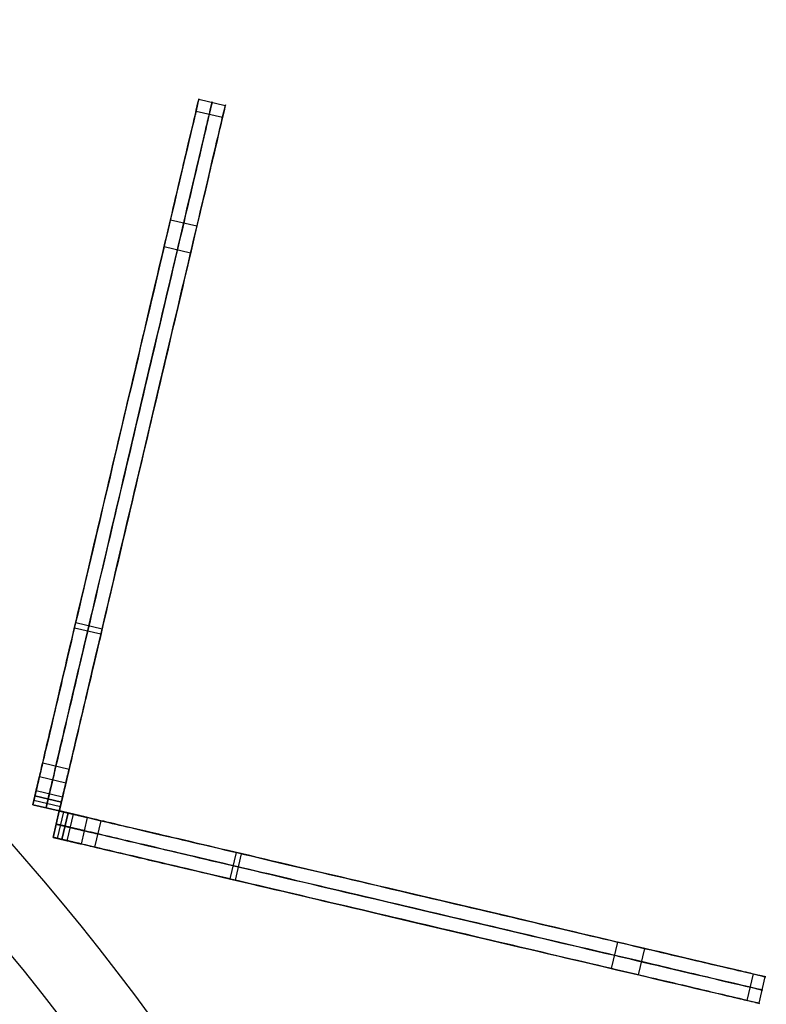
# Model space of a CAD drawing. Units: millimetres. Extents: x -547 to 521, y -112 to 59.
# Drawn here: x 489 to 509, y 14 to 41 of the extents above; entities that cross this region are included whole.
import ezdxf

# ---------------------------------------------------------------- set-up
doc = ezdxf.new("R2010")
doc.units = ezdxf.units.MM
doc.header["$MEASUREMENT"] = 0
doc.layers.add('IGES level 2', color=7, linetype='Continuous', true_color=0xcad1ee)
doc.layers.add('IGES level 8', color=7, linetype='Continuous', true_color=0xc0c0c0)

msp = doc.modelspace()

# ---------------------------------------------------------------- linework, layer by layer
at = {"layer": 'IGES level 2', "color": 7, "true_color": 0xffffff}
for centre, radius in [((438.1, -26.218, -69.05), 67), ((438.1, -26.218, 30.95), 67), ((438.1, -26.218, -19.05), 67), ((438.1, -26.218, -69.05), 67), ((438.1, -26.218, 30.95), 67), ((438.1, -26.218, -69.05), 65), ((438.1, -26.218, 30.95), 65), ((438.1, -26.218, -69.05), 65), ((438.1, -26.218, 30.95), 65), ((438.1, -26.218, -19.05), 65)]:
    msp.add_arc(centre, radius, 270, 90, dxfattribs=at)
at = {"layer": 'IGES level 8'}
for p, q in [((493.558, 38.589, 58.734), (494.288, 38.417, 58.734)), ((493.558, 38.589, 50.734), (494.288, 38.417, 50.734)), ((493.558, 38.589, -180.189), (494.288, 38.417, -180.189)), ((493.481, 38.261, 63.95), (494.211, 38.089, 63.95)), ((492.776, 35.263, -188.202), (493.506, 35.092, -188.202)), ((492.601, 34.519, 65.66), (493.331, 34.347, 65.66)), ((490.128, 24.004, -192.625), (490.858, 23.832, -192.625)), ((490.162, 24.146, 67.259), (490.892, 23.974, 67.259)), ((489.251, 20.272, 67.375), (489.981, 20.1, 67.375)), ((489.163, 19.899, -49.518), (489.893, 19.727, -49.518)), ((489.163, 19.899, -9.518), (489.893, 19.727, -9.518)), ((489.037, 19.363, -10.068), (488.98, 19.12, -10.068)), ((489.037, 19.363, -50.068), (489.767, 19.192, -50.068)), ((489.037, 19.363, -48.968), (489.767, 19.192, -48.968)), ((489.037, 19.363, -10.068), (489.767, 19.192, -10.068)), ((489.037, 19.363, -8.968), (489.767, 19.192, -8.968)), ((489.767, 19.192, -10.068), (489.037, 19.363, -10.068)), ((489.071, 19.51, 58.62), (489.802, 19.338, 58.62)), ((489.071, 19.51, 58.734), (489.802, 19.338, 58.734)), ((489.071, 19.51, -190.977), (489.802, 19.338, -190.977)), ((489.071, 19.51, -179.37), (489.802, 19.338, -179.37)), ((488.98, 19.12, -50.068), (489.71, 18.948, -50.068)), ((489.71, 18.948, -48.968), (488.98, 19.12, -48.968)), ((488.98, 19.12, 58.22), (489.71, 18.948, 58.22)), ((489.71, 18.948, -178.97), (488.98, 19.12, -178.97)), ((489.71, 18.948, -8.968), (488.98, 19.12, -8.968)), ((488.98, 19.12, -48.968), (489.71, 18.948, -48.968)), ((489.71, 18.948, -10.068), (488.98, 19.12, -10.068)), ((488.98, 19.12, -10.068), (488.98, 19.12, -48.968)), ((488.98, 19.12, -29.518), (489.71, 18.948, -29.518)), ((488.98, 19.12, -10.068), (489.71, 18.948, -10.068)), ((488.98, 19.12, -178.97), (489.71, 18.948, -178.97)), ((489.71, 18.948, -50.068), (488.98, 19.12, -50.068)), ((488.98, 19.12, -50.068), (488.98, 19.12, -178.97)), ((488.98, 19.12, -114.519), (489.71, 18.948, -114.519)), ((488.98, 19.12, -8.968), (489.71, 18.948, -8.968)), ((489.71, 18.948, 58.22), (488.98, 19.12, 58.22)), ((488.98, 19.12, 58.22), (488.98, 19.12, -8.968)), ((488.98, 19.12, 24.626), (489.71, 18.948, 24.626)), ((489.009, 19.242, -10.068), (489.739, 19.07, -10.068)), ((489.345, 19.034, -10.068), (489.402, 19.278, -10.068)), ((489.345, 19.034, -48.968), (489.345, 19.034, -10.068)), ((489.345, 19.034, -178.97), (489.345, 19.034, -50.068)), ((489.345, 19.034, -8.968), (489.345, 19.034, 58.22)), ((489.71, 18.948, -10.068), (489.767, 19.192, -10.068)), ((489.538, 18.218, -48.968), (489.71, 18.948, -48.968)), ((489.71, 18.948, -50.068), (489.538, 18.218, -50.068)), ((489.538, 18.218, 58.22), (489.71, 18.948, 58.22)), ((489.71, 18.948, -8.968), (489.538, 18.218, -8.968)), ((489.538, 18.218, 24.626), (489.71, 18.948, 24.626)), ((489.538, 18.218, -8.968), (489.71, 18.948, -8.968)), ((489.538, 18.218, -50.068), (489.71, 18.948, -50.068)), ((489.71, 18.948, -178.97), (489.538, 18.218, -178.97)), ((489.538, 18.218, -114.519), (489.71, 18.948, -114.519)), ((489.538, 18.218, -178.97), (489.71, 18.948, -178.97)), ((489.71, 18.948, 58.22), (489.538, 18.218, 58.22)), ((489.71, 18.948, -10.068), (489.538, 18.218, -10.068)), ((489.538, 18.218, -10.068), (489.71, 18.948, -10.068)), ((489.71, 18.948, -48.968), (489.538, 18.218, -48.968)), ((489.538, 18.218, -29.518), (489.71, 18.948, -29.518)), ((489.66, 18.19, -10.068), (489.832, 18.92, -10.068)), ((489.71, 18.948, -48.968), (489.71, 18.948, -10.068)), ((489.71, 18.948, 58.22), (489.71, 18.948, -8.968)), ((489.71, 18.948, -178.97), (489.71, 18.948, -50.068)), ((489.71, 18.948, -8.968), (489.71, 18.948, 58.22)), ((489.71, 18.948, -50.068), (489.71, 18.948, -178.97)), ((489.953, 18.891, -10.068), (489.71, 18.948, -10.068)), ((489.71, 18.948, -10.068), (489.71, 18.948, -48.968)), ((489.782, 18.161, -50.068), (489.953, 18.891, -50.068)), ((489.782, 18.161, -48.968), (489.953, 18.891, -48.968)), ((489.953, 18.891, -10.068), (489.782, 18.161, -10.068)), ((489.782, 18.161, -8.968), (489.953, 18.891, -8.968)), ((489.782, 18.161, -10.068), (489.953, 18.891, -10.068)), ((489.928, 18.127, 58.62), (490.099, 18.857, 58.62)), ((489.928, 18.127, 58.734), (490.099, 18.857, 58.734)), ((489.928, 18.127, -190.977), (490.099, 18.857, -190.977)), ((489.928, 18.127, -179.37), (490.099, 18.857, -179.37)), ((490.317, 18.035, -49.518), (490.489, 18.765, -49.518)), ((490.317, 18.035, -9.518), (490.489, 18.765, -9.518)), ((489.624, 18.583, -8.968), (489.624, 18.583, 58.22)), ((489.624, 18.583, -178.97), (489.624, 18.583, -50.068)), ((489.624, 18.583, -10.068), (489.868, 18.526, -10.068)), ((489.624, 18.583, -48.968), (489.624, 18.583, -10.068)), ((490.69, 17.948, 67.375), (490.862, 18.678, 67.375)), ((489.538, 18.218, -8.968), (489.538, 18.218, 58.22)), ((489.538, 18.218, -178.97), (489.538, 18.218, -50.068)), ((489.538, 18.218, -10.068), (489.782, 18.161, -10.068)), ((489.538, 18.218, -48.968), (489.538, 18.218, -10.068)), ((494.422, 17.07, -192.625), (494.593, 17.8, -192.625)), ((494.564, 17.037, 67.259), (494.736, 17.767, 67.259)), ((504.937, 14.598, 65.66), (505.109, 15.328, 65.66)), ((505.681, 14.423, -188.202), (505.853, 15.153, -188.202)), ((508.679, 13.718, 63.95), (508.851, 14.448, 63.95)), ((509.007, 13.64, 58.734), (509.179, 14.371, 58.734)), ((509.007, 13.64, 50.734), (509.179, 14.371, 50.734)), ((509.007, 13.64, -180.189), (509.179, 14.371, -180.189))]:
    msp.add_line(p, q, dxfattribs=at)
for points, weights, degree, knots in [([(488.98, 19.12, -178.97), (489.034, 19.348, -178.97), (489.071, 19.51, -179.136), (489.071, 19.51, -179.37), (489.071, 19.51, -183.239), (489.071, 19.51, -187.108), (489.071, 19.51, -190.977), (489.071, 19.51, -194.375), (489.667, 22.04, -193.375), (493.329, 37.616, -187.375), (493.558, 38.589, -186.682), (493.558, 38.589, -180.189), (493.558, 38.589, -103.215), (493.558, 38.589, -26.24), (493.558, 38.589, 50.734), (493.558, 38.589, 53.4), (493.558, 38.589, 56.067), (493.558, 38.589, 58.734), (493.558, 38.589, 61.391), (493.558, 38.589, 64.625), (493.095, 36.621, 65.427), (489.667, 22.04, 67.625), (489.209, 20.094, 67.625), (489.071, 19.51, 66.625), (489.071, 19.51, 58.734), (489.071, 19.51, 58.696), (489.071, 19.51, 58.658), (489.071, 19.51, 58.62), (489.071, 19.51, 58.385), (489.034, 19.348, 58.22), (488.98, 19.12, 58.22)], [1, 0.804737854124, 0.804737854124, 1, 1, 1, 1, 1, 1, 1, 1, 1, 1, 1, 1, 1, 1, 1, 1, 1, 1, 1, 1, 1, 1, 1, 1, 1, 0.804737854124, 0.804737854124, 1], 3, [268.613059, 268.613059, 268.613059, 268.613059, 269.241377, 269.241377, 269.241377, 280.848475, 280.848475, 280.848475, 281.848475, 282.848475, 283.848475, 283.848475, 283.848475, 514.771207, 514.771207, 514.771207, 522.771207, 522.771207, 522.771207, 523.771207, 524.771207, 525.771207, 526.771207, 527.771207, 527.771207, 527.771207, 527.88541, 527.88541, 527.88541, 528.513729, 528.513729, 528.513729, 528.513729]), ([(489.345, 19.034, 58.22), (489.399, 19.262, 58.22), (489.437, 19.424, 58.385), (489.437, 19.424, 58.62), (489.437, 19.424, 58.658), (489.437, 19.424, 58.696), (489.437, 19.424, 58.734), (489.437, 19.424, 66.625), (489.574, 20.008, 67.625), (490.032, 21.955, 67.625), (493.46, 36.535, 65.427), (493.923, 38.503, 64.625), (493.923, 38.503, 61.391), (493.923, 38.503, 58.734), (493.923, 38.503, 56.067), (493.923, 38.503, 53.4), (493.923, 38.503, 50.734), (493.923, 38.503, -26.24), (493.923, 38.503, -103.215), (493.923, 38.503, -180.189), (493.923, 38.503, -186.682), (493.694, 37.53, -187.375), (490.032, 21.955, -193.375), (489.437, 19.424, -194.375), (489.437, 19.424, -190.977), (489.437, 19.424, -187.108), (489.437, 19.424, -183.239), (489.437, 19.424, -179.37), (489.437, 19.424, -179.136), (489.399, 19.262, -178.97), (489.345, 19.034, -178.97)], [1, 0.804737854124, 0.804737854124, 1, 1, 1, 1, 1, 1, 1, 1, 1, 1, 1, 1, 1, 1, 1, 1, 1, 1, 1, 1, 1, 1, 1, 1, 1, 0.804737854124, 0.804737854124, 1], 3, [-528.513729, -528.513729, -528.513729, -528.513729, -527.88541, -527.88541, -527.88541, -527.771207, -527.771207, -527.771207, -526.771207, -525.771207, -524.771207, -523.771207, -522.771207, -522.771207, -522.771207, -514.771207, -514.771207, -514.771207, -283.848475, -283.848475, -283.848475, -282.848475, -281.848475, -280.848475, -280.848475, -280.848475, -269.241377, -269.241377, -269.241377, -268.613059, -268.613059, -268.613059, -268.613059]), ([(489.71, 18.948, 58.22), (489.764, 19.177, 58.22), (489.802, 19.338, 58.385), (489.802, 19.338, 58.62), (489.802, 19.338, 58.658), (489.802, 19.338, 58.696), (489.802, 19.338, 58.734), (489.802, 19.338, 66.625), (489.939, 19.922, 67.625), (490.397, 21.869, 67.625), (493.825, 36.449, 65.427), (494.288, 38.417, 64.625), (494.288, 38.417, 61.391), (494.288, 38.417, 58.734), (494.288, 38.417, 56.067), (494.288, 38.417, 53.4), (494.288, 38.417, 50.734), (494.288, 38.417, -26.24), (494.288, 38.417, -103.215), (494.288, 38.417, -180.189), (494.288, 38.417, -186.682), (494.059, 37.444, -187.375), (490.397, 21.869, -193.375), (489.802, 19.338, -194.375), (489.802, 19.338, -190.977), (489.802, 19.338, -187.108), (489.802, 19.338, -183.239), (489.802, 19.338, -179.37), (489.802, 19.338, -179.136), (489.764, 19.177, -178.97), (489.71, 18.948, -178.97)], [1, 0.804737854124, 0.804737854124, 1, 1, 1, 1, 1, 1, 1, 1, 1, 1, 1, 1, 1, 1, 1, 1, 1, 1, 1, 1, 1, 1, 1, 1, 1, 0.804737854124, 0.804737854124, 1], 3, [-528.513729, -528.513729, -528.513729, -528.513729, -527.88541, -527.88541, -527.88541, -527.771207, -527.771207, -527.771207, -526.771207, -525.771207, -524.771207, -523.771207, -522.771207, -522.771207, -522.771207, -514.771207, -514.771207, -514.771207, -283.848475, -283.848475, -283.848475, -282.848475, -281.848475, -280.848475, -280.848475, -280.848475, -269.241377, -269.241377, -269.241377, -268.613059, -268.613059, -268.613059, -268.613059]), ([(488.98, 19.12, -48.968), (489.009, 19.242, -48.968), (489.037, 19.363, -48.968), (489.163, 19.899, -48.968), (489.163, 19.899, -49.518), (489.163, 19.899, -50.068), (489.037, 19.363, -50.068), (489.009, 19.242, -50.068), (488.98, 19.12, -50.068)], [1, 1, 1, 0.707106781187, 1, 0.707106781187, 1, 1, 1], 2, [264.756864, 264.756864, 264.756864, 265.006864, 265.006864, 266.184962, 266.184962, 267.363059, 267.363059, 267.613059, 267.613059, 267.613059]), ([(488.98, 19.12, -8.968), (489.009, 19.242, -8.968), (489.037, 19.363, -8.968), (489.163, 19.899, -8.968), (489.163, 19.899, -9.518), (489.163, 19.899, -10.068), (489.037, 19.363, -10.068)], [1, 1, 1, 0.707106781187, 1, 0.707106781187, 1], 2, [529.513729, 529.513729, 529.513729, 529.763729, 529.763729, 530.941826, 530.941826, 532.119923, 532.119923, 532.119923]), ([(489.345, 19.034, -50.068), (489.374, 19.156, -50.068), (489.402, 19.278, -50.068), (489.528, 19.813, -50.068), (489.528, 19.813, -49.518), (489.528, 19.813, -48.968), (489.402, 19.278, -48.968), (489.374, 19.156, -48.968), (489.345, 19.034, -48.968)], [1, 1, 1, 0.707106781187, 1, 0.707106781187, 1, 1, 1], 2, [-267.613059, -267.613059, -267.613059, -267.363059, -267.363059, -266.184962, -266.184962, -265.006864, -265.006864, -264.756864, -264.756864, -264.756864]), ([(489.402, 19.278, -10.068), (489.528, 19.813, -10.068), (489.528, 19.813, -9.518), (489.528, 19.813, -8.968), (489.402, 19.278, -8.968), (489.374, 19.156, -8.968), (489.345, 19.034, -8.968)], [1, 0.707106781187, 1, 0.707106781187, 1, 1, 1], 2, [-532.119923, -532.119923, -532.119923, -530.941826, -530.941826, -529.763729, -529.763729, -529.513729, -529.513729, -529.513729]), ([(489.71, 18.948, -50.068), (489.739, 19.07, -50.068), (489.767, 19.192, -50.068), (489.893, 19.727, -50.068), (489.893, 19.727, -49.518), (489.893, 19.727, -48.968), (489.767, 19.192, -48.968), (489.739, 19.07, -48.968), (489.71, 18.948, -48.968)], [1, 1, 1, 0.707106781187, 1, 0.707106781187, 1, 1, 1], 2, [-267.613059, -267.613059, -267.613059, -267.363059, -267.363059, -266.184962, -266.184962, -265.006864, -265.006864, -264.756864, -264.756864, -264.756864]), ([(489.767, 19.192, -10.068), (489.893, 19.727, -10.068), (489.893, 19.727, -9.518), (489.893, 19.727, -8.968), (489.767, 19.192, -8.968), (489.739, 19.07, -8.968), (489.71, 18.948, -8.968)], [1, 0.707106781187, 1, 0.707106781187, 1, 1, 1], 2, [-532.119923, -532.119923, -532.119923, -530.941826, -530.941826, -529.763729, -529.763729, -529.513729, -529.513729, -529.513729]), ([(489.71, 18.948, -48.968), (489.832, 18.92, -48.968), (489.953, 18.891, -48.968), (490.489, 18.765, -48.968), (490.489, 18.765, -49.518), (490.489, 18.765, -50.068), (489.953, 18.891, -50.068), (489.832, 18.92, -50.068), (489.71, 18.948, -50.068)], [1, 1, 1, 0.707106781187, 1, 0.707106781187, 1, 1, 1], 2, [264.756864, 264.756864, 264.756864, 265.006864, 265.006864, 266.184962, 266.184962, 267.363059, 267.363059, 267.613059, 267.613059, 267.613059]), ([(489.71, 18.948, -8.968), (489.832, 18.92, -8.968), (489.953, 18.891, -8.968), (490.489, 18.765, -8.968), (490.489, 18.765, -9.518), (490.489, 18.765, -10.068), (489.953, 18.891, -10.068)], [1, 1, 1, 0.707106781187, 1, 0.707106781187, 1], 2, [529.513729, 529.513729, 529.513729, 529.763729, 529.763729, 530.941826, 530.941826, 532.119923, 532.119923, 532.119923]), ([(489.71, 18.948, -178.97), (489.938, 18.895, -178.97), (490.099, 18.857, -179.136), (490.099, 18.857, -179.37), (490.099, 18.857, -183.239), (490.099, 18.857, -187.108), (490.099, 18.857, -190.977), (490.099, 18.857, -194.375), (492.63, 18.262, -193.375), (508.206, 14.599, -187.375), (509.179, 14.371, -186.682), (509.179, 14.371, -180.189), (509.179, 14.371, -103.215), (509.179, 14.371, -26.24), (509.179, 14.371, 50.734), (509.179, 14.371, 53.4), (509.179, 14.371, 56.067), (509.179, 14.371, 58.734), (509.179, 14.371, 61.391), (509.179, 14.371, 64.625), (507.211, 14.833, 65.427), (492.63, 18.262, 67.625), (490.683, 18.72, 67.625), (490.099, 18.857, 66.625), (490.099, 18.857, 58.734), (490.099, 18.857, 58.696), (490.099, 18.857, 58.658), (490.099, 18.857, 58.62), (490.099, 18.857, 58.385), (489.938, 18.895, 58.22), (489.71, 18.948, 58.22)], [1, 0.804737854124, 0.804737854124, 1, 1, 1, 1, 1, 1, 1, 1, 1, 1, 1, 1, 1, 1, 1, 1, 1, 1, 1, 1, 1, 1, 1, 1, 1, 0.804737854124, 0.804737854124, 1], 3, [268.613059, 268.613059, 268.613059, 268.613059, 269.241377, 269.241377, 269.241377, 280.848475, 280.848475, 280.848475, 281.848475, 282.848475, 283.848475, 283.848475, 283.848475, 514.771207, 514.771207, 514.771207, 522.771207, 522.771207, 522.771207, 523.771207, 524.771207, 525.771207, 526.771207, 527.771207, 527.771207, 527.771207, 527.88541, 527.88541, 527.88541, 528.513729, 528.513729, 528.513729, 528.513729]), ([(489.624, 18.583, -50.068), (489.746, 18.555, -50.068), (489.868, 18.526, -50.068), (490.403, 18.4, -50.068), (490.403, 18.4, -49.518), (490.403, 18.4, -48.968), (489.868, 18.526, -48.968), (489.746, 18.555, -48.968), (489.624, 18.583, -48.968)], [1, 1, 1, 0.707106781187, 1, 0.707106781187, 1, 1, 1], 2, [-267.613059, -267.613059, -267.613059, -267.363059, -267.363059, -266.184962, -266.184962, -265.006864, -265.006864, -264.756864, -264.756864, -264.756864]), ([(489.868, 18.526, -10.068), (490.403, 18.4, -10.068), (490.403, 18.4, -9.518), (490.403, 18.4, -8.968), (489.868, 18.526, -8.968), (489.746, 18.555, -8.968), (489.624, 18.583, -8.968)], [1, 0.707106781187, 1, 0.707106781187, 1, 1, 1], 2, [-532.119923, -532.119923, -532.119923, -530.941826, -530.941826, -529.763729, -529.763729, -529.513729, -529.513729, -529.513729]), ([(489.624, 18.583, 58.22), (489.852, 18.53, 58.22), (490.014, 18.492, 58.385), (490.014, 18.492, 58.62), (490.014, 18.492, 58.658), (490.014, 18.492, 58.696), (490.014, 18.492, 58.734), (490.014, 18.492, 66.625), (490.598, 18.355, 67.625), (492.545, 17.897, 67.625), (507.125, 14.468, 65.427), (509.093, 14.006, 64.625), (509.093, 14.006, 61.391), (509.093, 14.006, 58.734), (509.093, 14.006, 56.067), (509.093, 14.006, 53.4), (509.093, 14.006, 50.734), (509.093, 14.006, -26.24), (509.093, 14.006, -103.215), (509.093, 14.006, -180.189), (509.093, 14.006, -186.682), (508.12, 14.234, -187.375), (492.545, 17.897, -193.375), (490.014, 18.492, -194.375), (490.014, 18.492, -190.977), (490.014, 18.492, -187.108), (490.014, 18.492, -183.239), (490.014, 18.492, -179.37), (490.014, 18.492, -179.136), (489.852, 18.53, -178.97), (489.624, 18.583, -178.97)], [1, 0.804737854124, 0.804737854124, 1, 1, 1, 1, 1, 1, 1, 1, 1, 1, 1, 1, 1, 1, 1, 1, 1, 1, 1, 1, 1, 1, 1, 1, 1, 0.804737854124, 0.804737854124, 1], 3, [-528.513729, -528.513729, -528.513729, -528.513729, -527.88541, -527.88541, -527.88541, -527.771207, -527.771207, -527.771207, -526.771207, -525.771207, -524.771207, -523.771207, -522.771207, -522.771207, -522.771207, -514.771207, -514.771207, -514.771207, -283.848475, -283.848475, -283.848475, -282.848475, -281.848475, -280.848475, -280.848475, -280.848475, -269.241377, -269.241377, -269.241377, -268.613059, -268.613059, -268.613059, -268.613059]), ([(489.538, 18.218, -50.068), (489.66, 18.19, -50.068), (489.782, 18.161, -50.068), (490.317, 18.035, -50.068), (490.317, 18.035, -49.518), (490.317, 18.035, -48.968), (489.782, 18.161, -48.968), (489.66, 18.19, -48.968), (489.538, 18.218, -48.968)], [1, 1, 1, 0.707106781187, 1, 0.707106781187, 1, 1, 1], 2, [-267.613059, -267.613059, -267.613059, -267.363059, -267.363059, -266.184962, -266.184962, -265.006864, -265.006864, -264.756864, -264.756864, -264.756864]), ([(489.782, 18.161, -10.068), (490.317, 18.035, -10.068), (490.317, 18.035, -9.518), (490.317, 18.035, -8.968), (489.782, 18.161, -8.968), (489.66, 18.19, -8.968), (489.538, 18.218, -8.968)], [1, 0.707106781187, 1, 0.707106781187, 1, 1, 1], 2, [-532.119923, -532.119923, -532.119923, -530.941826, -530.941826, -529.763729, -529.763729, -529.513729, -529.513729, -529.513729]), ([(489.538, 18.218, 58.22), (489.766, 18.165, 58.22), (489.928, 18.127, 58.385), (489.928, 18.127, 58.62), (489.928, 18.127, 58.658), (489.928, 18.127, 58.696), (489.928, 18.127, 58.734), (489.928, 18.127, 66.625), (490.512, 17.989, 67.625), (492.459, 17.532, 67.625), (507.039, 14.103, 65.427), (509.007, 13.64, 64.625), (509.007, 13.64, 61.391), (509.007, 13.64, 58.734), (509.007, 13.64, 56.067), (509.007, 13.64, 53.4), (509.007, 13.64, 50.734), (509.007, 13.64, -26.24), (509.007, 13.64, -103.215), (509.007, 13.64, -180.189), (509.007, 13.64, -186.682), (508.034, 13.869, -187.375), (492.459, 17.532, -193.375), (489.928, 18.127, -194.375), (489.928, 18.127, -190.977), (489.928, 18.127, -187.108), (489.928, 18.127, -183.239), (489.928, 18.127, -179.37), (489.928, 18.127, -179.136), (489.766, 18.165, -178.97), (489.538, 18.218, -178.97)], [1, 0.804737854124, 0.804737854124, 1, 1, 1, 1, 1, 1, 1, 1, 1, 1, 1, 1, 1, 1, 1, 1, 1, 1, 1, 1, 1, 1, 1, 1, 1, 0.804737854124, 0.804737854124, 1], 3, [-528.513729, -528.513729, -528.513729, -528.513729, -527.88541, -527.88541, -527.88541, -527.771207, -527.771207, -527.771207, -526.771207, -525.771207, -524.771207, -523.771207, -522.771207, -522.771207, -522.771207, -514.771207, -514.771207, -514.771207, -283.848475, -283.848475, -283.848475, -282.848475, -281.848475, -280.848475, -280.848475, -280.848475, -269.241377, -269.241377, -269.241377, -268.613059, -268.613059, -268.613059, -268.613059])]:
    msp.add_rational_spline(points, weights, degree=degree, knots=knots, dxfattribs=at)

doc.saveas('drawing.dxf')
